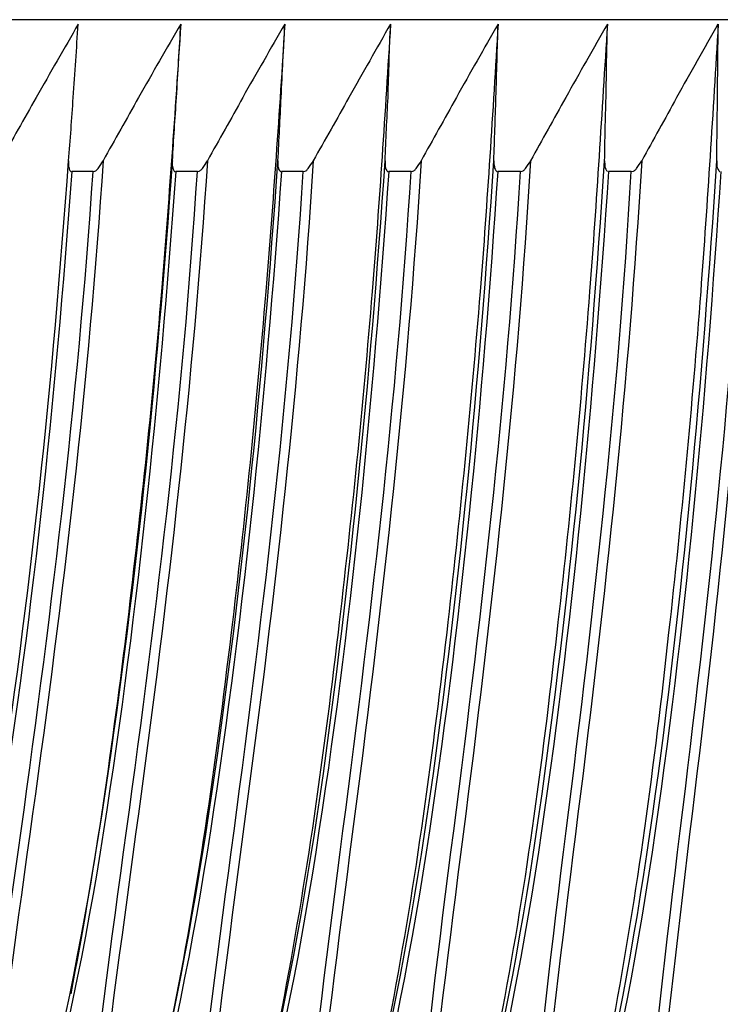
# Model space of a CAD drawing. Units: millimetres. Extents: x -13020 to 35130, y -17851 to 58849.
# Drawn here: x 25050 to 25055, y 30980 to 30988 of the extents above; entities that cross this region are included whole.
import ezdxf

# ---------------------------------------------------------------- set-up
doc = ezdxf.new("R2010")
doc.units = ezdxf.units.MM
doc.layers.add('30_VIDEO', color=7, linetype='Continuous')

# ---------------------------------------------------------------- blocks, each defined once
blk = doc.blocks.new('BLOCK_297')
at = {"layer": '30_VIDEO', "color": 7}
blk.add_lwpolyline([(145.95181, 163.51302), (145.93149, 163.51302)], dxfattribs=at)
blk = doc.blocks.new('BLOCK_298')
at = {"layer": '30_VIDEO', "color": 7}
blk.add_lwpolyline([(146.05172, 163.51302), (146.03105, 163.51302)], dxfattribs=at)
blk = doc.blocks.new('BLOCK_299')
at = {"layer": '30_VIDEO', "color": 7}
blk.add_lwpolyline([(146.15301, 163.51302), (146.13234, 163.51302)], dxfattribs=at)
blk = doc.blocks.new('BLOCK_300')
at = {"layer": '30_VIDEO', "color": 7}
blk.add_lwpolyline([(146.25636, 163.51302), (146.235, 163.51302)], dxfattribs=at)
blk = doc.blocks.new('BLOCK_301')
at = {"layer": '30_VIDEO', "color": 7}
blk.add_lwpolyline([(146.36109, 163.51302), (146.33939, 163.51302)], dxfattribs=at)
blk = doc.blocks.new('BLOCK_302')
at = {"layer": '30_VIDEO', "color": 7}
blk.add_lwpolyline([(146.4672, 163.51302), (146.4455, 163.51302)], dxfattribs=at)
blk = doc.blocks.new('BLOCK_432')
at = {"layer": '30_VIDEO', "color": 7}
blk.add_lwpolyline([(159.3808, 163.6584), (143.63258, 163.6584)], dxfattribs=at)
blk = doc.blocks.new('BLOCK_20585')
at = {"layer": '30_VIDEO', "color": 7}
blk.add_open_spline([(145.93149, 163.51302), (145.9153, 163.29322), (145.89325, 163.07618), (145.85776, 162.8612), (145.82228, 162.64623), (145.76509, 162.43401), (145.69205, 162.22869)], degree=3, knots=[0, 0, 0, 0, 1, 1, 1, 2, 2, 2, 2], dxfattribs=at)
blk = doc.blocks.new('BLOCK_20586')
at = {"layer": '30_VIDEO', "color": 7}
blk.add_open_spline([(145.79437, 162.22869), (145.82504, 162.43401), (145.84984, 162.64623), (145.88016, 162.8612), (145.91013, 163.07618), (145.93735, 163.29322), (145.95181, 163.51302)], degree=3, knots=[0, 0, 0, 0, 1, 1, 1, 2, 2, 2, 2], dxfattribs=at)
blk = doc.blocks.new('BLOCK_20587')
at = {"layer": '30_VIDEO', "color": 7}
blk.add_open_spline([(146.03105, 163.51302), (146.0152, 163.29322), (145.99316, 163.07618), (145.9587, 162.8612), (145.92356, 162.64623), (145.86707, 162.43401), (145.79437, 162.22869)], degree=3, knots=[0, 0, 0, 0, 1, 1, 1, 2, 2, 2, 2], dxfattribs=at)
blk = doc.blocks.new('BLOCK_20588')
at = {"layer": '30_VIDEO', "color": 7}
blk.add_open_spline([(145.89842, 162.22869), (145.9277, 162.43401), (145.95147, 162.64623), (145.9811, 162.8612), (146.01073, 163.07618), (146.03794, 163.29322), (146.05172, 163.51302)], degree=3, knots=[0, 0, 0, 0, 1, 1, 1, 2, 2, 2, 2], dxfattribs=at)
blk = doc.blocks.new('BLOCK_20589')
at = {"layer": '30_VIDEO', "color": 7}
blk.add_open_spline([(146.13234, 163.51302), (146.11649, 163.29322), (146.09513, 163.07618), (146.06102, 162.8612), (146.02692, 162.64623), (145.97042, 162.43401), (145.89842, 162.22869)], degree=3, knots=[0, 0, 0, 0, 1, 1, 1, 2, 2, 2, 2], dxfattribs=at)
blk = doc.blocks.new('BLOCK_20590')
at = {"layer": '30_VIDEO', "color": 7}
blk.add_open_spline([(146.00418, 162.22869), (146.03209, 162.43401), (146.05517, 162.64623), (146.08411, 162.8612), (146.11305, 163.07618), (146.13957, 163.29322), (146.15301, 163.51302)], degree=3, knots=[0, 0, 0, 0, 1, 1, 1, 2, 2, 2, 2], dxfattribs=at)
blk = doc.blocks.new('BLOCK_20591')
at = {"layer": '30_VIDEO', "color": 7}
blk.add_open_spline([(146.235, 163.51302), (146.21984, 163.29322), (146.19883, 163.07618), (146.16507, 162.8612), (146.13165, 162.64623), (146.07584, 162.43401), (146.00418, 162.22869)], degree=3, knots=[0, 0, 0, 0, 1, 1, 1, 2, 2, 2, 2], dxfattribs=at)
blk = doc.blocks.new('BLOCK_20592')
at = {"layer": '30_VIDEO', "color": 7}
blk.add_open_spline([(146.11167, 162.22869), (146.13854, 162.43401), (146.16024, 162.64623), (146.18849, 162.8612), (146.21674, 163.07618), (146.24293, 163.29322), (146.25636, 163.51302)], degree=3, knots=[0, 0, 0, 0, 1, 1, 1, 2, 2, 2, 2], dxfattribs=at)
blk = doc.blocks.new('BLOCK_20593')
at = {"layer": '30_VIDEO', "color": 7}
blk.add_open_spline([(146.33939, 163.51302), (146.32457, 163.29322), (146.3039, 163.07618), (146.27083, 162.8612), (146.23776, 162.64623), (146.18264, 162.43401), (146.11167, 162.22869)], degree=3, knots=[0, 0, 0, 0, 1, 1, 1, 2, 2, 2, 2], dxfattribs=at)
blk = doc.blocks.new('BLOCK_20594')
at = {"layer": '30_VIDEO', "color": 7}
blk.add_open_spline([(146.22088, 162.22869), (146.24603, 162.43401), (146.2667, 162.64623), (146.2946, 162.8612), (146.32251, 163.07618), (146.348, 163.29322), (146.36109, 163.51302)], degree=3, knots=[0, 0, 0, 0, 1, 1, 1, 2, 2, 2, 2], dxfattribs=at)
blk = doc.blocks.new('BLOCK_20595')
at = {"layer": '30_VIDEO', "color": 7}
blk.add_open_spline([(146.4455, 163.51302), (146.43068, 163.29322), (146.4107, 163.07618), (146.37832, 162.8612), (146.34593, 162.64623), (146.29081, 162.43401), (146.22088, 162.22869)], degree=3, knots=[0, 0, 0, 0, 1, 1, 1, 2, 2, 2, 2], dxfattribs=at)
blk = doc.blocks.new('BLOCK_20596')
at = {"layer": '30_VIDEO', "color": 7}
blk.add_open_spline([(146.33146, 162.22869), (146.35558, 162.43401), (146.37556, 162.64623), (146.40243, 162.8612), (146.4293, 163.07618), (146.4548, 163.29322), (146.4672, 163.51302)], degree=3, knots=[0, 0, 0, 0, 1, 1, 1, 2, 2, 2, 2], dxfattribs=at)
blk = doc.blocks.new('BLOCK_20597')
at = {"layer": '30_VIDEO', "color": 7}
blk.add_open_spline([(146.55298, 163.51302), (146.53851, 163.29322), (146.51888, 163.07618), (146.48718, 162.8612), (146.45549, 162.64623), (146.40106, 162.43401), (146.33146, 162.22869)], degree=3, knots=[0, 0, 0, 0, 1, 1, 1, 2, 2, 2, 2], dxfattribs=at)
blk = doc.blocks.new('BLOCK_20598')
at = {"layer": '30_VIDEO', "color": 7}
blk.add_open_spline([(146.44377, 162.22869), (146.46651, 162.43401), (146.48512, 162.64623), (146.51164, 162.8612), (146.53817, 163.07618), (146.56297, 163.29322), (146.57503, 163.51302)], degree=3, knots=[0, 0, 0, 0, 1, 1, 1, 2, 2, 2, 2], dxfattribs=at)
blk = doc.blocks.new('BLOCK_20599')
at = {"layer": '30_VIDEO', "color": 7}
blk.add_open_spline([(146.66219, 163.51302), (146.64772, 163.29322), (146.62912, 163.07618), (146.59743, 162.8612), (146.56642, 162.64623), (146.51268, 162.43401), (146.44377, 162.22869)], degree=3, knots=[0, 0, 0, 0, 1, 1, 1, 2, 2, 2, 2], dxfattribs=at)
blk = doc.blocks.new('BLOCK_21485')
at = {"layer": '30_VIDEO', "color": 7}
blk.add_open_spline([(146.54919, 163.52335), (146.54919, 163.52128), (146.54919, 163.51922), (146.54919, 163.51784), (146.54954, 163.51646), (146.54988, 163.51577), (146.55023, 163.51508), (146.55126, 163.51302), (146.55195, 163.51302), (146.55195, 163.51302)], degree=3, knots=[0, 0, 0, 0, 1, 1, 1, 2, 2, 2, 3, 3, 3, 3], dxfattribs=at)
blk = doc.blocks.new('BLOCK_21486')
at = {"layer": '30_VIDEO', "color": 7}
blk.add_open_spline([(146.54919, 163.52335), (146.54919, 163.54333), (146.54954, 163.56332), (146.54988, 163.58399), (146.54988, 163.60741), (146.55023, 163.63084), (146.55057, 163.65427)], degree=3, knots=[0, 0, 0, 0, 1, 1, 1, 2, 2, 2, 2], dxfattribs=at)
blk = doc.blocks.new('BLOCK_21487')
at = {"layer": '30_VIDEO', "color": 7}
blk.add_open_spline([(146.55023, 163.65427), (146.53714, 163.63084), (146.5237, 163.60741), (146.51061, 163.58399), (146.49958, 163.56332), (146.48822, 163.54333), (146.47719, 163.52335)], degree=3, knots=[0, 0, 0, 0, 1, 1, 1, 2, 2, 2, 2], dxfattribs=at)
blk = doc.blocks.new('BLOCK_21488')
at = {"layer": '30_VIDEO', "color": 7}
blk.add_open_spline([(146.4672, 163.51302), (146.46927, 163.51302), (146.46961, 163.51371), (146.46996, 163.51371), (146.47065, 163.51439), (146.47168, 163.51508), (146.47237, 163.51577), (146.47409, 163.51853), (146.47581, 163.5206), (146.47719, 163.52335)], degree=3, knots=[0, 0, 0, 0, 1, 1, 1, 2, 2, 2, 3, 3, 3, 3], dxfattribs=at)
blk = doc.blocks.new('BLOCK_21489')
at = {"layer": '30_VIDEO', "color": 7}
blk.add_open_spline([(146.44171, 163.52335), (146.44171, 163.52128), (146.44171, 163.51922), (146.44205, 163.51784), (146.44205, 163.51646), (146.4424, 163.51577), (146.44274, 163.51508), (146.44377, 163.51302), (146.44446, 163.51302), (146.44446, 163.51302)], degree=3, knots=[0, 0, 0, 0, 1, 1, 1, 2, 2, 2, 3, 3, 3, 3], dxfattribs=at)
blk = doc.blocks.new('BLOCK_21490')
at = {"layer": '30_VIDEO', "color": 7}
blk.add_open_spline([(146.44171, 163.52335), (146.44205, 163.54333), (146.4424, 163.56332), (146.44309, 163.58399), (146.44343, 163.60741), (146.44377, 163.63084), (146.44446, 163.65427)], degree=3, knots=[0, 0, 0, 0, 1, 1, 1, 2, 2, 2, 2], dxfattribs=at)
blk = doc.blocks.new('BLOCK_21491')
at = {"layer": '30_VIDEO', "color": 7}
blk.add_open_spline([(146.44446, 163.65427), (146.43103, 163.63084), (146.41759, 163.60741), (146.4045, 163.58399), (146.39313, 163.56332), (146.38176, 163.54333), (146.37074, 163.52335)], degree=3, knots=[0, 0, 0, 0, 1, 1, 1, 2, 2, 2, 2], dxfattribs=at)
blk = doc.blocks.new('BLOCK_21492')
at = {"layer": '30_VIDEO', "color": 7}
blk.add_open_spline([(146.36109, 163.51302), (146.36247, 163.51302), (146.36316, 163.51371), (146.36385, 163.51371), (146.36454, 163.51439), (146.36523, 163.51508), (146.36592, 163.51577), (146.36798, 163.51853), (146.36936, 163.5206), (146.37074, 163.52335)], degree=3, knots=[0, 0, 0, 0, 1, 1, 1, 2, 2, 2, 3, 3, 3, 3], dxfattribs=at)
blk = doc.blocks.new('BLOCK_21493')
at = {"layer": '30_VIDEO', "color": 7}
blk.add_open_spline([(146.3356, 163.52335), (146.3356, 163.52128), (146.3356, 163.51922), (146.33629, 163.51784), (146.33629, 163.51646), (146.33629, 163.51577), (146.33698, 163.51508), (146.33801, 163.51302), (146.33835, 163.51302), (146.3387, 163.51302)], degree=3, knots=[0, 0, 0, 0, 1, 1, 1, 2, 2, 2, 3, 3, 3, 3], dxfattribs=at)
blk = doc.blocks.new('BLOCK_21494')
at = {"layer": '30_VIDEO', "color": 7}
blk.add_open_spline([(146.3356, 163.52335), (146.33629, 163.54333), (146.33698, 163.56332), (146.33767, 163.58399), (146.33835, 163.60741), (146.33904, 163.63084), (146.33973, 163.65427)], degree=3, knots=[0, 0, 0, 0, 1, 1, 1, 2, 2, 2, 2], dxfattribs=at)
blk = doc.blocks.new('BLOCK_21495')
at = {"layer": '30_VIDEO', "color": 7}
blk.add_open_spline([(146.33973, 163.65427), (146.3263, 163.63084), (146.31286, 163.60741), (146.29977, 163.58399), (146.2884, 163.56332), (146.27703, 163.54333), (146.26601, 163.52335)], degree=3, knots=[0, 0, 0, 0, 1, 1, 1, 2, 2, 2, 2], dxfattribs=at)
blk = doc.blocks.new('BLOCK_21496')
at = {"layer": '30_VIDEO', "color": 7}
blk.add_open_spline([(146.25636, 163.51302), (146.25774, 163.51302), (146.25843, 163.51371), (146.25912, 163.51371), (146.25981, 163.51439), (146.2605, 163.51508), (146.26118, 163.51577), (146.26325, 163.51853), (146.26463, 163.5206), (146.26601, 163.52335)], degree=3, knots=[0, 0, 0, 0, 1, 1, 1, 2, 2, 2, 3, 3, 3, 3], dxfattribs=at)
blk = doc.blocks.new('BLOCK_21497')
at = {"layer": '30_VIDEO', "color": 7}
blk.add_open_spline([(146.23156, 163.52335), (146.23156, 163.52128), (146.23156, 163.51922), (146.23156, 163.51784), (146.2319, 163.51646), (146.23225, 163.51577), (146.23225, 163.51508), (146.23362, 163.51302), (146.23362, 163.51302), (146.23431, 163.51302)], degree=3, knots=[0, 0, 0, 0, 1, 1, 1, 2, 2, 2, 3, 3, 3, 3], dxfattribs=at)
blk = doc.blocks.new('BLOCK_21498')
at = {"layer": '30_VIDEO', "color": 7}
blk.add_open_spline([(146.23156, 163.52335), (146.23225, 163.54333), (146.23328, 163.56332), (146.23431, 163.58399), (146.235, 163.60741), (146.23569, 163.63084), (146.23672, 163.65427)], degree=3, knots=[0, 0, 0, 0, 1, 1, 1, 2, 2, 2, 2], dxfattribs=at)
blk = doc.blocks.new('BLOCK_21499')
at = {"layer": '30_VIDEO', "color": 7}
blk.add_open_spline([(146.23672, 163.65427), (146.22329, 163.63084), (146.2102, 163.60741), (146.19676, 163.58399), (146.18539, 163.56332), (146.17402, 163.54333), (146.16265, 163.52335)], degree=3, knots=[0, 0, 0, 0, 1, 1, 1, 2, 2, 2, 2], dxfattribs=at)
blk = doc.blocks.new('BLOCK_21500')
at = {"layer": '30_VIDEO', "color": 7}
blk.add_open_spline([(146.15301, 163.51302), (146.15473, 163.51302), (146.15508, 163.51371), (146.15576, 163.51371), (146.15645, 163.51439), (146.15714, 163.51508), (146.15783, 163.51577), (146.1599, 163.51853), (146.16128, 163.5206), (146.16265, 163.52335)], degree=3, knots=[0, 0, 0, 0, 1, 1, 1, 2, 2, 2, 3, 3, 3, 3], dxfattribs=at)
blk = doc.blocks.new('BLOCK_21501')
at = {"layer": '30_VIDEO', "color": 7}
blk.add_open_spline([(146.12889, 163.52335), (146.12889, 163.52128), (146.12889, 163.51922), (146.12889, 163.51784), (146.12924, 163.51646), (146.12958, 163.51577), (146.12958, 163.51508), (146.13096, 163.51302), (146.13096, 163.51302), (146.13165, 163.51302)], degree=3, knots=[0, 0, 0, 0, 1, 1, 1, 2, 2, 2, 3, 3, 3, 3], dxfattribs=at)
blk = doc.blocks.new('BLOCK_21502')
at = {"layer": '30_VIDEO', "color": 7}
blk.add_open_spline([(146.12889, 163.52335), (146.12993, 163.54333), (146.13096, 163.56332), (146.13199, 163.58399), (146.13303, 163.60741), (146.1344, 163.63084), (146.13544, 163.65427)], degree=3, knots=[0, 0, 0, 0, 1, 1, 1, 2, 2, 2, 2], dxfattribs=at)
blk = doc.blocks.new('BLOCK_21503')
at = {"layer": '30_VIDEO', "color": 7}
blk.add_open_spline([(146.13544, 163.65427), (146.122, 163.63084), (146.10857, 163.60741), (146.09513, 163.58399), (146.08411, 163.56332), (146.07239, 163.54333), (146.06137, 163.52335)], degree=3, knots=[0, 0, 0, 0, 1, 1, 1, 2, 2, 2, 2], dxfattribs=at)
blk = doc.blocks.new('BLOCK_21504')
at = {"layer": '30_VIDEO', "color": 7}
blk.add_open_spline([(146.05172, 163.51302), (146.0531, 163.51302), (146.05379, 163.51371), (146.05413, 163.51371), (146.05517, 163.51439), (146.05586, 163.51508), (146.05655, 163.51577), (146.05827, 163.51853), (146.05999, 163.5206), (146.06137, 163.52335)], degree=3, knots=[0, 0, 0, 0, 1, 1, 1, 2, 2, 2, 3, 3, 3, 3], dxfattribs=at)
blk = doc.blocks.new('BLOCK_21505')
at = {"layer": '30_VIDEO', "color": 7}
blk.add_open_spline([(146.02795, 163.52335), (146.02761, 163.52128), (146.02761, 163.51922), (146.02795, 163.51784), (146.0283, 163.51646), (146.0283, 163.51577), (146.02864, 163.51508), (146.02967, 163.51302), (146.02967, 163.51302), (146.03036, 163.51302)], degree=3, knots=[0, 0, 0, 0, 1, 1, 1, 2, 2, 2, 3, 3, 3, 3], dxfattribs=at)
blk = doc.blocks.new('BLOCK_21506')
at = {"layer": '30_VIDEO', "color": 7}
blk.add_open_spline([(146.02795, 163.52335), (146.02898, 163.54333), (146.03036, 163.56332), (146.03174, 163.58399), (146.03312, 163.60741), (146.0345, 163.63084), (146.03588, 163.65427)], degree=3, knots=[0, 0, 0, 0, 1, 1, 1, 2, 2, 2, 2], dxfattribs=at)
blk = doc.blocks.new('BLOCK_21507')
at = {"layer": '30_VIDEO', "color": 7}
blk.add_open_spline([(146.03588, 163.65427), (146.02209, 163.63084), (146.009, 163.60741), (145.99522, 163.58399), (145.9842, 163.56332), (145.97249, 163.54333), (145.96146, 163.52335)], degree=3, knots=[0, 0, 0, 0, 1, 1, 1, 2, 2, 2, 2], dxfattribs=at)
blk = doc.blocks.new('BLOCK_21508')
at = {"layer": '30_VIDEO', "color": 7}
blk.add_open_spline([(145.95181, 163.51302), (145.95319, 163.51302), (145.95388, 163.51371), (145.95457, 163.51371), (145.95526, 163.51439), (145.95595, 163.51508), (145.95664, 163.51577), (145.95836, 163.51853), (145.96008, 163.5206), (145.96146, 163.52335)], degree=3, knots=[0, 0, 0, 0, 1, 1, 1, 2, 2, 2, 3, 3, 3, 3], dxfattribs=at)
blk = doc.blocks.new('BLOCK_21509')
at = {"layer": '30_VIDEO', "color": 7}
blk.add_open_spline([(145.92839, 163.52335), (145.92839, 163.52128), (145.92839, 163.51922), (145.92839, 163.51784), (145.92873, 163.51646), (145.92908, 163.51577), (145.92908, 163.51508), (145.93011, 163.51302), (145.93046, 163.51302), (145.9308, 163.51302)], degree=3, knots=[0, 0, 0, 0, 1, 1, 1, 2, 2, 2, 3, 3, 3, 3], dxfattribs=at)
blk = doc.blocks.new('BLOCK_21510')
at = {"layer": '30_VIDEO', "color": 7}
blk.add_open_spline([(145.92839, 163.52335), (145.93011, 163.54333), (145.93149, 163.56332), (145.93287, 163.58399), (145.93459, 163.60741), (145.93597, 163.63084), (145.93769, 163.65427)], degree=3, knots=[0, 0, 0, 0, 1, 1, 1, 2, 2, 2, 2], dxfattribs=at)
blk = doc.blocks.new('BLOCK_21511')
at = {"layer": '30_VIDEO', "color": 7}
blk.add_open_spline([(145.93769, 163.65427), (145.92425, 163.63084), (145.91082, 163.60741), (145.89738, 163.58399), (145.88567, 163.56332), (145.87464, 163.54333), (145.86293, 163.52335)], degree=3, knots=[0, 0, 0, 0, 1, 1, 1, 2, 2, 2, 2], dxfattribs=at)
blk = doc.blocks.new('BLOCK_21859')
at = {"layer": '30_VIDEO', "color": 7}
blk.add_open_spline([(146.58502, 163.52335), (146.57297, 163.3132), (146.55057, 163.10443), (146.52542, 162.89772), (146.50027, 162.69102), (146.47891, 162.48707), (146.45928, 162.28863)], degree=3, knots=[0, 0, 0, 0, 1, 1, 1, 2, 2, 2, 2], dxfattribs=at)
blk = doc.blocks.new('BLOCK_21863')
at = {"layer": '30_VIDEO', "color": 7}
blk.add_open_spline([(146.45928, 162.28863), (146.5237, 162.48707), (146.56986, 162.69102), (146.59811, 162.89772), (146.62636, 163.10443), (146.64462, 163.3132), (146.65806, 163.52335)], degree=3, knots=[0, 0, 0, 0, 1, 1, 1, 2, 2, 2, 2], dxfattribs=at)
blk = doc.blocks.new('BLOCK_21865')
at = {"layer": '30_VIDEO', "color": 7}
blk.add_open_spline([(146.65806, 163.65427), (146.65324, 163.57089), (146.64772, 163.48477), (146.64152, 163.39795), (146.6336, 163.28909), (146.62361, 163.17953), (146.61155, 163.07136), (146.59811, 162.94526), (146.58227, 162.82193), (146.55987, 162.69997), (146.53438, 162.55941), (146.50027, 162.42023), (146.45928, 162.28863)], degree=3, knots=[0, 0, 0, 0, 1, 1, 1, 2, 2, 2, 3, 3, 3, 4, 4, 4, 4], dxfattribs=at)
blk = doc.blocks.new('BLOCK_21867')
at = {"layer": '30_VIDEO', "color": 7}
blk.add_open_spline([(146.47719, 163.52335), (146.46479, 163.3132), (146.44205, 163.10443), (146.41621, 162.89772), (146.39003, 162.69102), (146.36798, 162.48707), (146.34731, 162.28863)], degree=3, knots=[0, 0, 0, 0, 1, 1, 1, 2, 2, 2, 2], dxfattribs=at)
blk = doc.blocks.new('BLOCK_21871')
at = {"layer": '30_VIDEO', "color": 7}
blk.add_open_spline([(146.34731, 162.28863), (146.41277, 162.48707), (146.45893, 162.69102), (146.48787, 162.89772), (146.51681, 163.10443), (146.53541, 163.3132), (146.54919, 163.52335)], degree=3, knots=[0, 0, 0, 0, 1, 1, 1, 2, 2, 2, 2], dxfattribs=at)
blk = doc.blocks.new('BLOCK_21873')
at = {"layer": '30_VIDEO', "color": 7}
blk.add_open_spline([(146.55057, 163.65427), (146.5454, 163.57089), (146.54024, 163.48477), (146.53369, 163.39795), (146.52542, 163.28909), (146.51509, 163.17953), (146.50303, 163.07136), (146.48925, 162.94526), (146.47271, 162.82193), (146.44998, 162.69997), (146.42379, 162.55941), (146.38934, 162.42023), (146.34731, 162.28863)], degree=3, knots=[0, 0, 0, 0, 1, 1, 1, 2, 2, 2, 3, 3, 3, 4, 4, 4, 4], dxfattribs=at)
blk = doc.blocks.new('BLOCK_21875')
at = {"layer": '30_VIDEO', "color": 7}
blk.add_open_spline([(146.37074, 163.52335), (146.35834, 163.3132), (146.33491, 163.10443), (146.30873, 162.89772), (146.28185, 162.69102), (146.25877, 162.48707), (146.23707, 162.28863)], degree=3, knots=[0, 0, 0, 0, 1, 1, 1, 2, 2, 2, 2], dxfattribs=at)
blk = doc.blocks.new('BLOCK_21879')
at = {"layer": '30_VIDEO', "color": 7}
blk.add_open_spline([(146.23707, 162.28863), (146.30253, 162.48707), (146.34972, 162.69102), (146.37901, 162.89772), (146.40863, 163.10443), (146.42793, 163.3132), (146.44171, 163.52335)], degree=3, knots=[0, 0, 0, 0, 1, 1, 1, 2, 2, 2, 2], dxfattribs=at)
blk = doc.blocks.new('BLOCK_21881')
at = {"layer": '30_VIDEO', "color": 7}
blk.add_open_spline([(146.44446, 163.65427), (146.43895, 163.57089), (146.43413, 163.48477), (146.42724, 163.39795), (146.41897, 163.28909), (146.40829, 163.17953), (146.39589, 163.07136), (146.38176, 162.94526), (146.36523, 162.82193), (146.3418, 162.69997), (146.31527, 162.55941), (146.27979, 162.42023), (146.23707, 162.28863)], degree=3, knots=[0, 0, 0, 0, 1, 1, 1, 2, 2, 2, 3, 3, 3, 4, 4, 4, 4], dxfattribs=at)
blk = doc.blocks.new('BLOCK_21883')
at = {"layer": '30_VIDEO', "color": 7}
blk.add_open_spline([(146.26601, 163.52335), (146.25292, 163.3132), (146.22949, 163.10443), (146.20262, 162.89772), (146.1754, 162.69102), (146.15129, 162.48707), (146.1282, 162.28863)], degree=3, knots=[0, 0, 0, 0, 1, 1, 1, 2, 2, 2, 2], dxfattribs=at)
blk = doc.blocks.new('BLOCK_21887')
at = {"layer": '30_VIDEO', "color": 7}
blk.add_open_spline([(146.1282, 162.28863), (146.19435, 162.48707), (146.24189, 162.69102), (146.27221, 162.89772), (146.30218, 163.10443), (146.32182, 163.3132), (146.3356, 163.52335)], degree=3, knots=[0, 0, 0, 0, 1, 1, 1, 2, 2, 2, 2], dxfattribs=at)
blk = doc.blocks.new('BLOCK_21890')
at = {"layer": '30_VIDEO', "color": 7}
blk.add_open_spline([(146.33973, 163.65427), (146.33456, 163.57089), (146.3294, 163.48477), (146.32251, 163.39795), (146.31355, 163.28909), (146.30287, 163.17953), (146.29047, 163.07136), (146.27565, 162.94526), (146.25912, 162.82193), (146.23535, 162.69997), (146.20813, 162.55941), (146.17161, 162.42023), (146.1282, 162.28863)], degree=3, knots=[0, 0, 0, 0, 1, 1, 1, 2, 2, 2, 3, 3, 3, 4, 4, 4, 4], dxfattribs=at)
blk = doc.blocks.new('BLOCK_21891')
at = {"layer": '30_VIDEO', "color": 7}
blk.add_open_spline([(146.16265, 163.52335), (146.14956, 163.3132), (146.12579, 163.10443), (146.09789, 162.89772), (146.07033, 162.69102), (146.04552, 162.48707), (146.02106, 162.28863)], degree=3, knots=[0, 0, 0, 0, 1, 1, 1, 2, 2, 2, 2], dxfattribs=at)
blk = doc.blocks.new('BLOCK_21895')
at = {"layer": '30_VIDEO', "color": 7}
blk.add_open_spline([(146.02106, 162.28863), (146.0879, 162.48707), (146.13578, 162.69102), (146.16679, 162.89772), (146.19711, 163.10443), (146.21709, 163.3132), (146.23156, 163.52335)], degree=3, knots=[0, 0, 0, 0, 1, 1, 1, 2, 2, 2, 2], dxfattribs=at)
blk = doc.blocks.new('BLOCK_21898')
at = {"layer": '30_VIDEO', "color": 7}
blk.add_open_spline([(146.23672, 163.65427), (146.23156, 163.57089), (146.22604, 163.48477), (146.21915, 163.39795), (146.2102, 163.28909), (146.19917, 163.17953), (146.18643, 163.07136), (146.17161, 162.94526), (146.15439, 162.82193), (146.13027, 162.69997), (146.10271, 162.55941), (146.0655, 162.42023), (146.02106, 162.28863)], degree=3, knots=[0, 0, 0, 0, 1, 1, 1, 2, 2, 2, 3, 3, 3, 4, 4, 4, 4], dxfattribs=at)
blk = doc.blocks.new('BLOCK_21899')
at = {"layer": '30_VIDEO', "color": 7}
blk.add_open_spline([(146.06137, 163.52335), (146.04759, 163.3132), (146.02347, 163.10443), (145.99522, 162.89772), (145.96697, 162.69102), (145.94113, 162.48707), (145.9153, 162.28863)], degree=3, knots=[0, 0, 0, 0, 1, 1, 1, 2, 2, 2, 2], dxfattribs=at)
blk = doc.blocks.new('BLOCK_21903')
at = {"layer": '30_VIDEO', "color": 7}
blk.add_open_spline([(145.9153, 162.28863), (145.98282, 162.48707), (146.03174, 162.69102), (146.06275, 162.89772), (146.09375, 163.10443), (146.11442, 163.3132), (146.12889, 163.52335)], degree=3, knots=[0, 0, 0, 0, 1, 1, 1, 2, 2, 2, 2], dxfattribs=at)
blk = doc.blocks.new('BLOCK_21906')
at = {"layer": '30_VIDEO', "color": 7}
blk.add_open_spline([(146.13544, 163.65427), (146.13027, 163.57089), (146.12441, 163.48477), (146.11718, 163.39795), (146.10822, 163.28909), (146.0972, 163.17953), (146.08411, 163.07136), (146.06895, 162.94526), (146.05172, 162.82193), (146.02692, 162.69997), (146.01245, 162.62901), (145.99591, 162.55941), (145.97731, 162.49051)], degree=3, knots=[0, 0, 0, 0, 1, 1, 1, 2, 2, 2, 3, 3, 3, 4, 4, 4, 4], dxfattribs=at)
blk = doc.blocks.new('BLOCK_21907')
at = {"layer": '30_VIDEO', "color": 7}
blk.add_open_spline([(145.96146, 163.52335), (145.94768, 163.3132), (145.92288, 163.10443), (145.89394, 162.89772), (145.865, 162.69102), (145.83847, 162.48707), (145.81194, 162.28863)], degree=3, knots=[0, 0, 0, 0, 1, 1, 1, 2, 2, 2, 2], dxfattribs=at)
blk = doc.blocks.new('BLOCK_21911')
at = {"layer": '30_VIDEO', "color": 7}
blk.add_open_spline([(145.81194, 162.28863), (145.87947, 162.48707), (145.92873, 162.69102), (145.96043, 162.89772), (145.99212, 163.10443), (146.01314, 163.3132), (146.02795, 163.52335)], degree=3, knots=[0, 0, 0, 0, 1, 1, 1, 2, 2, 2, 2], dxfattribs=at)
blk = doc.blocks.new('BLOCK_21914')
at = {"layer": '30_VIDEO', "color": 7}
blk.add_open_spline([(146.03588, 163.65427), (146.03036, 163.57089), (146.02451, 163.48477), (146.01727, 163.39795), (146.00831, 163.28909), (145.9966, 163.17953), (145.98351, 163.07136), (145.96904, 162.95422), (145.9525, 162.83916), (145.93046, 162.72547)], degree=3, knots=[0, 0, 0, 0, 1, 1, 1, 2, 2, 2, 3, 3, 3, 3], dxfattribs=at)
blk = doc.blocks.new('BLOCK_21919')
at = {"layer": '30_VIDEO', "color": 7}
blk.add_open_spline([(145.70962, 162.28863), (145.77818, 162.48707), (145.82779, 162.69102), (145.85983, 162.89772), (145.89187, 163.10443), (145.91323, 163.3132), (145.92839, 163.52335)], degree=3, knots=[0, 0, 0, 0, 1, 1, 1, 2, 2, 2, 2], dxfattribs=at)
blk = doc.blocks.new('Panasonic')
at = {"layer": '30_VIDEO', "xscale": 8, "yscale": 8, "zscale": 8}
for name in ['BLOCK_432', 'BLOCK_21511', 'BLOCK_21510', 'BLOCK_21914', 'BLOCK_21507', 'BLOCK_21906', 'BLOCK_21898', 'BLOCK_21506', 'BLOCK_21503', 'BLOCK_21890', 'BLOCK_21502', 'BLOCK_21499', 'BLOCK_21498', 'BLOCK_21881', 'BLOCK_21495', 'BLOCK_21494', 'BLOCK_21873', 'BLOCK_21491', 'BLOCK_21490', 'BLOCK_21865', 'BLOCK_21487', 'BLOCK_21486', 'BLOCK_21919', 'BLOCK_21907', 'BLOCK_21911', 'BLOCK_21899', 'BLOCK_21903', 'BLOCK_21509', 'BLOCK_21508', 'BLOCK_21891', 'BLOCK_21895', 'BLOCK_21505', 'BLOCK_21504', 'BLOCK_21883', 'BLOCK_21887', 'BLOCK_21501', 'BLOCK_21500', 'BLOCK_21497', 'BLOCK_21875', 'BLOCK_21879', 'BLOCK_21496', 'BLOCK_21493', 'BLOCK_21867', 'BLOCK_21871', 'BLOCK_21492', 'BLOCK_21489', 'BLOCK_21859', 'BLOCK_21863', 'BLOCK_21488', 'BLOCK_21485', 'BLOCK_20585', 'BLOCK_20586', 'BLOCK_20587', 'BLOCK_20588', 'BLOCK_20589', 'BLOCK_297', 'BLOCK_20590', 'BLOCK_20591', 'BLOCK_298', 'BLOCK_20592', 'BLOCK_20593', 'BLOCK_299', 'BLOCK_20594', 'BLOCK_20595', 'BLOCK_300', 'BLOCK_20596', 'BLOCK_20597', 'BLOCK_301', 'BLOCK_20598', 'BLOCK_20599', 'BLOCK_302']:
    blk.add_blockref(name, (-561.558, -691.7273), dxfattribs=at)

msp = doc.modelspace()

# ---------------------------------------------------------------- block references
at = {"layer": '30_VIDEO'}
msp.add_blockref('Panasonic', (24444.535, 30370.292), dxfattribs=at)

doc.saveas('drawing.dxf')
